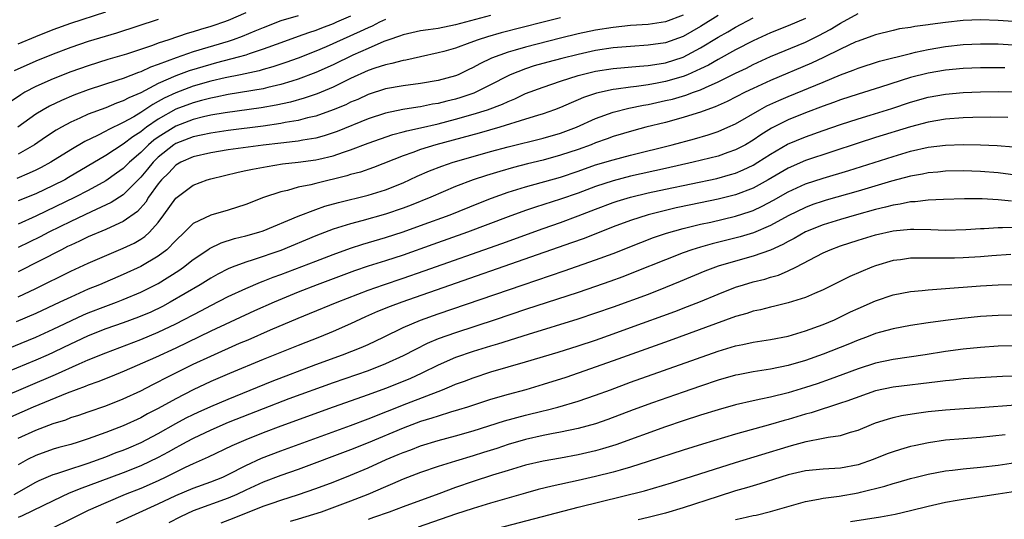
# Model space of a CAD drawing. Units: inches. Extents: x 2619000 to 2622000, y 1482000 to 1485000.
# Drawn here: x 2619733 to 2619846, y 1482658 to 1482715 of the extents above; entities that cross this region are included whole.
import ezdxf

# ---------------------------------------------------------------- set-up
doc = ezdxf.new("R2010")
doc.units = ezdxf.units.IN
doc.header["$MEASUREMENT"] = 0
doc.layers.add('LD26191482_2ft', color=232, linetype='Continuous')

msp = doc.modelspace()

# ---------------------------------------------------------------- linework, layer by layer
at = {"layer": 'LD26191482_2ft'}
for points, elevation in [([(2619849, 1482714.92), (2619845, 1482715.2), (2619843, 1482715.27), (2619841, 1482715.2), (2619839, 1482714.99), (2619837.25, 1482714.75), (2619837, 1482714.71), (2619835.48, 1482714.52), (2619835, 1482714.42), (2619833.75, 1482714.25), (2619833, 1482714.08), (2619831, 1482713.58), (2619830.59, 1482713.41), (2619829, 1482712.86), (2619828.75, 1482712.75), (2619827, 1482711.94), (2619825.04, 1482710.96), (2619823.68, 1482710.32), (2619819, 1482708.35), (2619817, 1482707.43), (2619816.11, 1482707), (2619814.05, 1482705.95), (2619812.67, 1482705.33), (2619811.73, 1482705), (2619811, 1482704.72), (2619810.61, 1482704.61), (2619809, 1482704.1), (2619807, 1482703.56), (2619804.74, 1482703), (2619803.37, 1482702.63), (2619801, 1482701.93), (2619800.33, 1482701.67), (2619799, 1482701.21), (2619798.48, 1482701), (2619797, 1482700.45), (2619795, 1482699.79), (2619793, 1482699.25), (2619791.2, 1482698.8), (2619789.61, 1482698.39), (2619788.05, 1482697.95), (2619786.51, 1482697.49), (2619785, 1482696.99), (2619783, 1482696.21), (2619780.18, 1482695), (2619777.91, 1482694.09), (2619777, 1482693.74), (2619775, 1482693.05), (2619772.29, 1482692.29), (2619771, 1482691.97), (2619769.49, 1482691.49), (2619769, 1482691.35), (2619767, 1482690.6), (2619763, 1482688.91), (2619759.84, 1482687.84), (2619759, 1482687.59), (2619757.47, 1482687), (2619757, 1482686.8), (2619755.81, 1482686.19), (2619755, 1482685.75), (2619753.8, 1482685), (2619750.38, 1482683), (2619749.49, 1482682.51), (2619748.14, 1482681.86), (2619746.73, 1482681.27), (2619745, 1482680.65), (2619743, 1482679.96), (2619741, 1482679.16), (2619738.19, 1482677.81), (2619737, 1482677.25), (2619736.42, 1482677), (2619735, 1482676.38), (2619728.36, 1482673.64)], 9340), ([(2619731, 1482677.36), (2619735, 1482679.01), (2619737, 1482679.9), (2619740.46, 1482681.54), (2619741, 1482681.77), (2619743, 1482682.56), (2619744.24, 1482683), (2619745, 1482683.29), (2619747, 1482684.13), (2619749, 1482685.15), (2619751.36, 1482686.64), (2619751.88, 1482687), (2619753, 1482687.89), (2619754.66, 1482689), (2619754.85, 1482689.15), (2619756.2, 1482689.8), (2619757.72, 1482690.28), (2619759, 1482690.58), (2619760.52, 1482691), (2619761, 1482691.15), (2619765, 1482692.84), (2619767, 1482693.61), (2619768.03, 1482693.97), (2619769.6, 1482694.4), (2619773, 1482695.23), (2619775, 1482695.85), (2619777, 1482696.66), (2619778.61, 1482697.39), (2619780, 1482698), (2619781.44, 1482698.56), (2619782.71, 1482699), (2619785, 1482699.67), (2619787, 1482700.22), (2619789, 1482700.76), (2619793, 1482701.77), (2619795, 1482702.33), (2619796.81, 1482703), (2619799, 1482704), (2619801, 1482704.73), (2619802.8, 1482705.2), (2619804.47, 1482705.53), (2619805, 1482705.61), (2619807, 1482706.04), (2619807.78, 1482706.22), (2619809.33, 1482706.67), (2619810.19, 1482707), (2619811, 1482707.29), (2619811.56, 1482707.56), (2619813, 1482708.18), (2619815, 1482709.18), (2619816.23, 1482709.77), (2619817, 1482710.17), (2619819, 1482711.07), (2619823, 1482712.73), (2619824.52, 1482713.48), (2619825.82, 1482714.18), (2619827, 1482714.91), (2619829, 1482716.01)], 9338), ([(2619759, 1482716.07), (2619757, 1482715.21), (2619756.45, 1482715), (2619755.37, 1482714.63), (2619755, 1482714.51), (2619753.83, 1482714.17), (2619753, 1482713.89), (2619752.3, 1482713.7), (2619750.23, 1482713), (2619749, 1482712.6), (2619748.36, 1482712.36), (2619745.37, 1482711.37), (2619743.26, 1482710.74), (2619741, 1482710.04), (2619739, 1482709.34), (2619737, 1482708.54), (2619735, 1482707.65), (2619733.77, 1482707), (2619733.28, 1482706.72), (2619732.11, 1482705.89)], 9318), ([(2619749, 1482715.32), (2619744.23, 1482713.77), (2619741, 1482712.79), (2619739, 1482712.13), (2619737, 1482711.37), (2619735, 1482710.54), (2619732.55, 1482709.45)], 9316), ([(2619823, 1482715.44), (2619821, 1482714.6), (2619819, 1482713.81), (2619817, 1482712.89), (2619815, 1482711.84), (2619813, 1482710.74), (2619811.9, 1482710.1), (2619811, 1482709.67), (2619809.5, 1482709), (2619809, 1482708.79), (2619807, 1482708.22), (2619806.04, 1482708.04), (2619805, 1482707.86), (2619803.67, 1482707.66), (2619803, 1482707.6), (2619801.36, 1482707.36), (2619801, 1482707.32), (2619799.1, 1482706.9), (2619797.61, 1482706.39), (2619797, 1482706.12), (2619796.2, 1482705.8), (2619795, 1482705.27), (2619794.29, 1482705), (2619793, 1482704.55), (2619792.36, 1482704.36), (2619791, 1482703.91), (2619788.07, 1482703), (2619785.68, 1482702.32), (2619780.74, 1482701), (2619779, 1482700.45), (2619778.12, 1482700.12), (2619777, 1482699.74), (2619773.61, 1482698.39), (2619772.12, 1482697.88), (2619771, 1482697.58), (2619770.56, 1482697.44), (2619767, 1482696.58), (2619766.43, 1482696.43), (2619765, 1482696.14), (2619763.78, 1482695.78), (2619763, 1482695.62), (2619761.04, 1482694.96), (2619759, 1482694.18), (2619757, 1482693.54), (2619755, 1482692.96), (2619753, 1482691.98), (2619752.01, 1482691), (2619751, 1482690.04), (2619749.97, 1482689), (2619749, 1482688.26), (2619747, 1482687.09), (2619745, 1482686.16), (2619742.29, 1482685), (2619741, 1482684.48), (2619739, 1482683.59), (2619737.77, 1482683), (2619735, 1482681.72), (2619732.75, 1482680.75)], 9336), ([(2619775, 1482715.32), (2619774.3, 1482715), (2619773.44, 1482714.56), (2619773, 1482714.38), (2619772.07, 1482713.93), (2619768.21, 1482712.21), (2619767, 1482711.69), (2619765, 1482710.91), (2619763.59, 1482710.41), (2619762.1, 1482709.9), (2619761, 1482709.6), (2619760.54, 1482709.46), (2619758.41, 1482709), (2619756.64, 1482708.64), (2619755, 1482708.25), (2619753, 1482707.7), (2619751, 1482706.95), (2619749.68, 1482706.32), (2619749, 1482705.93), (2619748.38, 1482705.62), (2619747, 1482704.69), (2619746.21, 1482704.21), (2619745, 1482703.53), (2619743.28, 1482702.72), (2619743, 1482702.54), (2619742.06, 1482702.06), (2619740.62, 1482701.38), (2619739, 1482700.42), (2619736.73, 1482699), (2619735.61, 1482698.39), (2619735, 1482698.1), (2619734.26, 1482697.74), (2619732.84, 1482697.16)], 9324), ([(2619765, 1482715.75), (2619763, 1482715.15), (2619761, 1482714.38), (2619760.03, 1482713.97), (2619758.61, 1482713.39), (2619757.56, 1482713), (2619757, 1482712.82), (2619753, 1482711.62), (2619751.05, 1482710.95), (2619749, 1482710.18), (2619748.12, 1482709.88), (2619747, 1482709.34), (2619746.74, 1482709.26), (2619745, 1482708.59), (2619744.37, 1482708.37), (2619741, 1482707.29), (2619739.34, 1482706.66), (2619737.93, 1482706.07), (2619736.58, 1482705.42), (2619735.84, 1482705), (2619735, 1482704.49), (2619732.96, 1482703)], 9320), ([(2619733, 1482712.53), (2619735, 1482713.37), (2619737, 1482714.17), (2619739, 1482714.9), (2619743, 1482716.19)], 9314), ([(2619809, 1482715.8), (2619807, 1482715.06), (2619805, 1482714.76), (2619803, 1482714.62), (2619801, 1482714.41), (2619799, 1482714.09), (2619797, 1482713.67), (2619795, 1482713.2), (2619791, 1482712.17), (2619789.82, 1482711.82), (2619789, 1482711.59), (2619787.1, 1482710.9), (2619785.75, 1482710.25), (2619785, 1482709.82), (2619784.44, 1482709.56), (2619783.28, 1482709), (2619783, 1482708.88), (2619781, 1482708.33), (2619779, 1482708), (2619777, 1482707.74), (2619775, 1482707.38), (2619773, 1482706.74), (2619771.81, 1482706.19), (2619771, 1482705.85), (2619770.43, 1482705.57), (2619769, 1482704.98), (2619767, 1482704.27), (2619766.06, 1482704.06), (2619765, 1482703.76), (2619763.53, 1482703.53), (2619763, 1482703.42), (2619761, 1482703.14), (2619757, 1482702.63), (2619755, 1482702.33), (2619753.92, 1482702.08), (2619753, 1482701.91), (2619751, 1482701.13), (2619750.8, 1482701), (2619749, 1482699.58), (2619748.41, 1482699), (2619747.78, 1482698.22), (2619747, 1482697.29), (2619745, 1482695.29), (2619743.61, 1482694.39), (2619741.33, 1482693.33), (2619739, 1482692.22), (2619736.5, 1482691), (2619735.51, 1482690.49), (2619733, 1482689.25)], 9330), ([(2619813, 1482715.78), (2619811, 1482714.52), (2619809, 1482713.37), (2619807, 1482712.66), (2619805, 1482712.38), (2619803, 1482712.25), (2619801, 1482712.07), (2619799, 1482711.76), (2619797, 1482711.33), (2619795.13, 1482710.87), (2619793.55, 1482710.45), (2619791.99, 1482710.01), (2619791, 1482709.68), (2619789.25, 1482709), (2619789, 1482708.89), (2619787, 1482707.85), (2619785.3, 1482707), (2619785.09, 1482706.91), (2619783.6, 1482706.4), (2619783, 1482706.22), (2619782.01, 1482705.99), (2619781, 1482705.72), (2619780.37, 1482705.63), (2619779, 1482705.35), (2619778.69, 1482705.31), (2619776.98, 1482705.02), (2619775, 1482704.61), (2619773, 1482703.95), (2619769.47, 1482702.53), (2619769, 1482702.36), (2619767.98, 1482702.02), (2619767, 1482701.76), (2619765.52, 1482701.52), (2619765, 1482701.41), (2619764.64, 1482701.36), (2619763, 1482701.19), (2619761, 1482700.95), (2619757, 1482700.4), (2619755, 1482700.08), (2619753, 1482699.63), (2619751.59, 1482699), (2619751, 1482698.65), (2619750.2, 1482697.8), (2619749.39, 1482697), (2619749, 1482696.52), (2619747.91, 1482695), (2619747.57, 1482694.43), (2619746.62, 1482693.38), (2619745, 1482692.21), (2619743.59, 1482691.59), (2619743, 1482691.3), (2619741, 1482690.46), (2619740.02, 1482689.98), (2619739, 1482689.53), (2619738.65, 1482689.35), (2619737.93, 1482689), (2619733, 1482686.49)], 9332), ([(2619787, 1482715.76), (2619784.11, 1482715), (2619783, 1482714.69), (2619781, 1482714.29), (2619779.85, 1482714.15), (2619779, 1482714.01), (2619777, 1482713.57), (2619776.6, 1482713.4), (2619775.36, 1482713), (2619774.8, 1482712.79), (2619773, 1482712.02), (2619771.23, 1482711.23), (2619769, 1482710.14), (2619767, 1482709.25), (2619765, 1482708.49), (2619764.28, 1482708.28), (2619763, 1482707.87), (2619761.54, 1482707.54), (2619761, 1482707.4), (2619757, 1482706.73), (2619755.57, 1482706.43), (2619755, 1482706.33), (2619753.96, 1482706.04), (2619753, 1482705.81), (2619751, 1482705.05), (2619749, 1482703.92), (2619747.66, 1482703), (2619747.28, 1482702.72), (2619747, 1482702.49), (2619746.09, 1482701.91), (2619745, 1482701.05), (2619743, 1482699.76), (2619738.75, 1482697.25), (2619738.31, 1482697), (2619737, 1482696.33), (2619735, 1482695.4), (2619733, 1482694.57)], 9326), ([(2619771, 1482715.71), (2619769.39, 1482715), (2619769, 1482714.83), (2619767.67, 1482714.33), (2619767, 1482714.06), (2619766.19, 1482713.81), (2619765, 1482713.36), (2619763, 1482712.66), (2619761, 1482711.91), (2619759.39, 1482711.39), (2619759, 1482711.24), (2619758.15, 1482711), (2619755.65, 1482710.35), (2619755, 1482710.19), (2619752.54, 1482709.46), (2619751, 1482708.88), (2619749, 1482707.99), (2619747, 1482706.95), (2619745.63, 1482706.37), (2619745, 1482706.01), (2619744.24, 1482705.76), (2619743, 1482705.23), (2619741, 1482704.48), (2619740.03, 1482704.03), (2619739, 1482703.58), (2619737.93, 1482703), (2619737.34, 1482702.66), (2619736.13, 1482701.87), (2619734.87, 1482701), (2619733, 1482699.94)], 9322), ([(2619795, 1482715.51), (2619793.01, 1482715.01), (2619788.22, 1482713.78), (2619786.66, 1482713.34), (2619785.59, 1482713), (2619784.64, 1482712.64), (2619783, 1482712.05), (2619781.66, 1482711.66), (2619781, 1482711.49), (2619779, 1482711.06), (2619777.32, 1482710.68), (2619777, 1482710.63), (2619775.72, 1482710.28), (2619775, 1482710.15), (2619773.76, 1482709.76), (2619773, 1482709.49), (2619771, 1482708.57), (2619769, 1482707.6), (2619767.17, 1482706.83), (2619765.69, 1482706.31), (2619764.13, 1482705.87), (2619762.49, 1482705.51), (2619760.77, 1482705.23), (2619756.65, 1482704.65), (2619755, 1482704.37), (2619754.19, 1482704.19), (2619753, 1482703.9), (2619751, 1482703.14), (2619749, 1482701.88), (2619748.49, 1482701.51), (2619747.9, 1482701), (2619747, 1482700.12), (2619745.71, 1482699), (2619745, 1482698.29), (2619744.25, 1482697.75), (2619743, 1482696.89), (2619741, 1482695.78), (2619739.52, 1482695), (2619735, 1482692.82), (2619733, 1482691.91)], 9328), ([(2619733, 1482683.63), (2619735, 1482684.58), (2619739, 1482686.56), (2619741, 1482687.46), (2619745, 1482689.17), (2619746.24, 1482689.76), (2619747, 1482690.21), (2619747.48, 1482690.52), (2619748.01, 1482691), (2619749, 1482692.12), (2619749.66, 1482693), (2619751, 1482694.91), (2619753, 1482696.38), (2619754.61, 1482697), (2619755, 1482697.12), (2619758.13, 1482697.87), (2619759, 1482698.04), (2619759.78, 1482698.22), (2619761.47, 1482698.53), (2619763.2, 1482698.8), (2619765, 1482699.01), (2619767, 1482699.27), (2619767.37, 1482699.37), (2619769, 1482699.75), (2619770.17, 1482700.17), (2619771, 1482700.43), (2619773, 1482701.19), (2619775.84, 1482702.16), (2619777, 1482702.47), (2619777.41, 1482702.59), (2619779, 1482702.94), (2619781, 1482703.41), (2619783, 1482703.92), (2619785, 1482704.48), (2619786.63, 1482705), (2619788.36, 1482705.64), (2619789, 1482705.96), (2619789.75, 1482706.25), (2619791, 1482706.84), (2619793, 1482707.6), (2619795, 1482708.28), (2619797, 1482708.92), (2619797.31, 1482709), (2619799, 1482709.4), (2619801, 1482709.72), (2619804, 1482710), (2619805, 1482710.07), (2619806.25, 1482710.25), (2619807, 1482710.37), (2619809, 1482711.01), (2619811, 1482712.07), (2619813, 1482713.29), (2619814.1, 1482713.9), (2619815, 1482714.44), (2619817, 1482715.5)], 9334), ([(2619731, 1482672.08), (2619737.27, 1482674.73), (2619739.95, 1482675.95), (2619741, 1482676.4), (2619743, 1482677.23), (2619747, 1482678.75), (2619749, 1482679.56), (2619751, 1482680.51), (2619753.95, 1482682.06), (2619755, 1482682.63), (2619757, 1482683.64), (2619759, 1482684.58), (2619760.7, 1482685.3), (2619761, 1482685.4), (2619762.15, 1482685.85), (2619763, 1482686.15), (2619767, 1482687.7), (2619769, 1482688.46), (2619771, 1482689.18), (2619772.38, 1482689.62), (2619775, 1482690.39), (2619777, 1482691.04), (2619779, 1482691.76), (2619782.37, 1482693), (2619785.66, 1482694.34), (2619787.1, 1482694.9), (2619789, 1482695.56), (2619791, 1482696.18), (2619795, 1482697.31), (2619797, 1482697.98), (2619799, 1482698.69), (2619801, 1482699.28), (2619803, 1482699.81), (2619807.75, 1482701), (2619810.32, 1482701.68), (2619811.87, 1482702.13), (2619813, 1482702.51), (2619814.13, 1482703), (2619815, 1482703.4), (2619817.76, 1482705), (2619818.57, 1482705.43), (2619819.93, 1482706.07), (2619821, 1482706.53), (2619825, 1482708.17), (2619827, 1482709), (2619828.46, 1482709.54), (2619829, 1482709.77), (2619831.45, 1482710.55), (2619835, 1482711.45), (2619835.57, 1482711.57), (2619837, 1482711.89), (2619839, 1482712.25), (2619841, 1482712.47), (2619843, 1482712.55), (2619845, 1482712.52), (2619849, 1482712.28)], 9342), ([(2619845.78, 1482709.78), (2619845, 1482709.81), (2619843, 1482709.81), (2619841, 1482709.73), (2619839, 1482709.54), (2619837, 1482709.19), (2619835, 1482708.67), (2619831.57, 1482707.57), (2619829, 1482706.79), (2619827, 1482706.14), (2619826.18, 1482705.82), (2619825, 1482705.41), (2619823, 1482704.66), (2619821, 1482703.84), (2619819.12, 1482702.88), (2619817.88, 1482702.12), (2619817, 1482701.52), (2619816.12, 1482701), (2619815, 1482700.4), (2619814.1, 1482700.1), (2619813, 1482699.7), (2619810.14, 1482699), (2619807, 1482698.3), (2619803, 1482697.39), (2619801, 1482696.88), (2619799, 1482696.23), (2619797, 1482695.48), (2619795, 1482694.78), (2619792.13, 1482693.87), (2619791, 1482693.48), (2619789, 1482692.76), (2619784.35, 1482691), (2619780.41, 1482689.59), (2619777, 1482688.39), (2619775, 1482687.73), (2619773, 1482687.11), (2619771.43, 1482686.57), (2619767.19, 1482685), (2619765, 1482684.14), (2619762.25, 1482683), (2619760, 1482682), (2619755, 1482679.69), (2619751, 1482677.74), (2619748.68, 1482676.68), (2619745.12, 1482675.12), (2619743.54, 1482674.46), (2619742.1, 1482673.9), (2619741, 1482673.52), (2619740.64, 1482673.36), (2619738.6, 1482672.6), (2619734.69, 1482671), (2619732.13, 1482669.87)], 9344), ([(2619733, 1482667.45), (2619735, 1482668.38), (2619737, 1482669.13), (2619738.43, 1482669.57), (2619739, 1482669.8), (2619739.91, 1482670.09), (2619741, 1482670.48), (2619743, 1482671.17), (2619745, 1482671.95), (2619747, 1482672.88), (2619748.4, 1482673.6), (2619749, 1482673.88), (2619749.73, 1482674.27), (2619751.17, 1482675), (2619753, 1482675.9), (2619755, 1482676.84), (2619758.3, 1482678.3), (2619759.28, 1482678.71), (2619761.83, 1482679.83), (2619765, 1482681.18), (2619766.31, 1482681.69), (2619769.44, 1482683), (2619773, 1482684.39), (2619774.77, 1482685), (2619777, 1482685.74), (2619779.42, 1482686.58), (2619788.28, 1482689.72), (2619793, 1482691.43), (2619795, 1482692.13), (2619797, 1482692.86), (2619799, 1482693.65), (2619801, 1482694.41), (2619801.45, 1482694.55), (2619803, 1482695.02), (2619805, 1482695.49), (2619807, 1482695.93), (2619812.84, 1482697.16), (2619814.42, 1482697.58), (2619815, 1482697.76), (2619815.88, 1482698.12), (2619817, 1482698.67), (2619817.55, 1482699), (2619819, 1482699.93), (2619820.95, 1482701.05), (2619823, 1482701.92), (2619825, 1482702.63), (2619827, 1482703.32), (2619829, 1482703.97), (2619830.37, 1482704.37), (2619832.86, 1482705.14), (2619835, 1482705.85), (2619837, 1482706.44), (2619839, 1482706.8), (2619841, 1482706.97), (2619843, 1482707.04), (2619845, 1482707.07), (2619847, 1482707.06)], 9346), ([(2619846.12, 1482704.12), (2619844.15, 1482704.15), (2619842.12, 1482704.12), (2619841, 1482704.08), (2619839, 1482703.94), (2619837, 1482703.6), (2619835, 1482703.05), (2619831, 1482701.82), (2619829, 1482701.18), (2619823, 1482699.19), (2619821, 1482698.33), (2619818.72, 1482697), (2619817, 1482696.04), (2619815, 1482695.27), (2619813, 1482694.78), (2619809.87, 1482694.13), (2619808.22, 1482693.78), (2619807, 1482693.49), (2619805, 1482692.99), (2619803, 1482692.35), (2619801, 1482691.62), (2619797.7, 1482690.3), (2619796.23, 1482689.77), (2619776.84, 1482683), (2619775.5, 1482682.5), (2619774.07, 1482681.93), (2619772.69, 1482681.31), (2619771, 1482680.52), (2619769, 1482679.64), (2619767.43, 1482679), (2619765, 1482678.06), (2619761, 1482676.45), (2619757.15, 1482674.85), (2619755, 1482673.93), (2619753, 1482673), (2619751, 1482671.97), (2619749, 1482670.85), (2619747.77, 1482670.23), (2619747, 1482669.79), (2619745, 1482668.86), (2619743, 1482668.1), (2619741, 1482667.37), (2619739.85, 1482667), (2619739, 1482666.74), (2619737.63, 1482666.37), (2619737, 1482666.18), (2619735, 1482665.47), (2619734.07, 1482665), (2619733, 1482664.42)], 9348), ([(2619732.52, 1482661), (2619735, 1482662.41), (2619735.39, 1482662.61), (2619737, 1482663.29), (2619737.41, 1482663.41), (2619739, 1482663.96), (2619740.41, 1482664.41), (2619741, 1482664.61), (2619743, 1482665.33), (2619744.2, 1482665.8), (2619745, 1482666.1), (2619745.64, 1482666.36), (2619747.04, 1482666.96), (2619749, 1482667.98), (2619751, 1482669.12), (2619752.21, 1482669.79), (2619753, 1482670.18), (2619753.56, 1482670.44), (2619755, 1482671.08), (2619757, 1482671.93), (2619762.03, 1482673.97), (2619767, 1482675.88), (2619770.08, 1482677), (2619772.19, 1482677.81), (2619773, 1482678.18), (2619774.75, 1482679), (2619777, 1482680.09), (2619779, 1482680.95), (2619781, 1482681.67), (2619790.72, 1482685), (2619795.42, 1482686.58), (2619799, 1482687.83), (2619801, 1482688.58), (2619804.16, 1482689.84), (2619805.61, 1482690.39), (2619807.11, 1482690.89), (2619809, 1482691.42), (2619811, 1482691.91), (2619812.16, 1482692.16), (2619815, 1482692.82), (2619816.65, 1482693.35), (2619817, 1482693.48), (2619818.04, 1482693.96), (2619819.34, 1482694.66), (2619821, 1482695.61), (2619823, 1482696.52), (2619825, 1482697.18), (2619827.95, 1482698.05), (2619833, 1482699.67), (2619835, 1482700.25), (2619837, 1482700.71), (2619839, 1482700.96), (2619841, 1482701.02), (2619843, 1482701), (2619844.91, 1482700.91), (2619846.76, 1482700.76)], 9350), ([(2619847, 1482697.52), (2619845, 1482697.79), (2619843, 1482697.94), (2619841, 1482698), (2619839, 1482697.97), (2619838.12, 1482697.88), (2619837, 1482697.8), (2619836.35, 1482697.65), (2619835, 1482697.42), (2619832.83, 1482696.83), (2619829, 1482695.7), (2619825.34, 1482694.66), (2619825, 1482694.55), (2619823.84, 1482694.16), (2619823, 1482693.84), (2619821, 1482692.87), (2619819, 1482691.77), (2619817.06, 1482690.94), (2619815.53, 1482690.47), (2619812.32, 1482689.68), (2619811, 1482689.31), (2619810, 1482689), (2619809, 1482688.65), (2619807, 1482687.86), (2619803.54, 1482686.46), (2619802.1, 1482685.9), (2619800.64, 1482685.36), (2619799, 1482684.78), (2619797, 1482684.11), (2619791, 1482682.16), (2619787.53, 1482681), (2619783, 1482679.51), (2619781, 1482678.8), (2619779.74, 1482678.26), (2619778.4, 1482677.6), (2619777, 1482676.86), (2619775, 1482675.94), (2619773, 1482675.16), (2619769, 1482673.79), (2619763.94, 1482671.94), (2619761, 1482670.81), (2619757, 1482669.23), (2619755, 1482668.38), (2619753, 1482667.43), (2619752.19, 1482667), (2619751.43, 1482666.57), (2619751, 1482666.35), (2619750.15, 1482665.85), (2619749, 1482665.25), (2619747, 1482664.31), (2619745, 1482663.51), (2619741, 1482661.99), (2619740.27, 1482661.73), (2619738.84, 1482661.16), (2619737, 1482660.31), (2619733.44, 1482658.56), (2619733, 1482658.39)], 9352), ([(2619846.54, 1482694.54), (2619845, 1482694.72), (2619843.18, 1482694.82), (2619841.18, 1482694.82), (2619838.75, 1482694.75), (2619837, 1482694.67), (2619835.52, 1482694.48), (2619835, 1482694.47), (2619833.8, 1482694.2), (2619833, 1482694.09), (2619832.15, 1482693.85), (2619831, 1482693.59), (2619828.82, 1482693), (2619827, 1482692.47), (2619825, 1482691.84), (2619823, 1482691.04), (2619821.71, 1482690.29), (2619821, 1482689.93), (2619820.42, 1482689.58), (2619819, 1482688.94), (2619817, 1482688.25), (2619815, 1482687.7), (2619813, 1482687.11), (2619812.69, 1482687), (2619811.47, 1482686.53), (2619808.65, 1482685.35), (2619807, 1482684.67), (2619805, 1482683.89), (2619801, 1482682.43), (2619799, 1482681.73), (2619796.95, 1482681.05), (2619791.3, 1482679.3), (2619787.8, 1482678.2), (2619787, 1482677.97), (2619785, 1482677.35), (2619783, 1482676.66), (2619781, 1482675.8), (2619779.13, 1482674.87), (2619777.75, 1482674.25), (2619775, 1482673.13), (2619773, 1482672.4), (2619769, 1482670.99), (2619763, 1482668.82), (2619761, 1482668.07), (2619759, 1482667.28), (2619757.41, 1482666.59), (2619754.72, 1482665.28), (2619753, 1482664.52), (2619752.1, 1482664.1), (2619749.88, 1482663), (2619749, 1482662.58), (2619747, 1482661.71), (2619745.21, 1482661), (2619743, 1482660.08), (2619741, 1482659.18), (2619739.53, 1482658.47), (2619739, 1482658.2), (2619736.86, 1482657.14)], 9354), ([(2619744.24, 1482657.76), (2619749, 1482659.93), (2619751, 1482660.89), (2619753, 1482661.74), (2619755, 1482662.45), (2619756.37, 1482663), (2619757, 1482663.3), (2619759, 1482664.35), (2619760.82, 1482665.18), (2619763, 1482666.01), (2619771, 1482668.91), (2619773, 1482669.66), (2619777.42, 1482671.42), (2619781.5, 1482673), (2619782.57, 1482673.43), (2619783, 1482673.62), (2619784.01, 1482673.98), (2619785, 1482674.37), (2619787.04, 1482675.04), (2619791, 1482676.19), (2619794.71, 1482677.29), (2619797, 1482678.01), (2619799, 1482678.67), (2619801, 1482679.37), (2619803, 1482680.09), (2619808.06, 1482681.94), (2619809.51, 1482682.49), (2619811, 1482683.08), (2619813, 1482683.92), (2619815, 1482684.71), (2619815.89, 1482685), (2619817, 1482685.32), (2619818.35, 1482685.65), (2619819, 1482685.85), (2619819.9, 1482686.1), (2619821, 1482686.57), (2619821.89, 1482687), (2619825, 1482688.64), (2619825.82, 1482689), (2619827, 1482689.43), (2619829, 1482690.08), (2619831, 1482690.7), (2619833, 1482691.16), (2619835, 1482691.35), (2619835.36, 1482691.36), (2619837.32, 1482691.32), (2619839, 1482691.25), (2619841.31, 1482691.31), (2619843, 1482691.43), (2619843.43, 1482691.43), (2619845, 1482691.55), (2619845.53, 1482691.53), (2619847, 1482691.58)], 9356), ([(2619846.46, 1482688.46), (2619844.29, 1482688.29), (2619843, 1482688.17), (2619841, 1482688.06), (2619840.04, 1482688.04), (2619838.02, 1482688.02), (2619837, 1482688.05), (2619836.02, 1482688.02), (2619835, 1482688.03), (2619833.86, 1482687.86), (2619833, 1482687.76), (2619831, 1482687.17), (2619830.57, 1482687), (2619828.06, 1482685.94), (2619825, 1482684.43), (2619824.01, 1482684.01), (2619823, 1482683.55), (2619821, 1482682.91), (2619819.47, 1482682.53), (2619819, 1482682.43), (2619817.86, 1482682.14), (2619817, 1482681.96), (2619816.28, 1482681.72), (2619815, 1482681.36), (2619807.4, 1482678.6), (2619801, 1482676.29), (2619797, 1482674.88), (2619795.6, 1482674.4), (2619793, 1482673.59), (2619791.02, 1482673), (2619789, 1482672.45), (2619787, 1482671.86), (2619784.36, 1482671), (2619783.32, 1482670.68), (2619782.43, 1482670.43), (2619781, 1482669.99), (2619780.27, 1482669.73), (2619779, 1482669.35), (2619777, 1482668.61), (2619773, 1482666.91), (2619771, 1482666.11), (2619765, 1482663.89), (2619763, 1482663.18), (2619761, 1482662.42), (2619759, 1482661.5), (2619757.97, 1482661), (2619757, 1482660.58), (2619753, 1482659.14), (2619751.54, 1482658.46), (2619750.21, 1482657.79)], 9358), ([(2619756.21, 1482657.79), (2619757.67, 1482658.33), (2619761, 1482659.67), (2619762.04, 1482660.04), (2619763, 1482660.36), (2619765.02, 1482661), (2619767, 1482661.69), (2619769, 1482662.44), (2619771, 1482663.21), (2619773, 1482664.05), (2619775.05, 1482665), (2619776.42, 1482665.58), (2619777, 1482665.83), (2619777.86, 1482666.14), (2619779, 1482666.58), (2619781, 1482667.19), (2619783, 1482667.72), (2619785, 1482668.28), (2619788.58, 1482669.42), (2619791, 1482670.07), (2619793, 1482670.57), (2619793.36, 1482670.64), (2619794.69, 1482671), (2619797, 1482671.67), (2619799, 1482672.36), (2619800.69, 1482673), (2619803, 1482673.85), (2619810.54, 1482676.54), (2619813, 1482677.39), (2619815, 1482678), (2619815.83, 1482678.17), (2619817, 1482678.44), (2619819, 1482678.73), (2619821, 1482679.11), (2619823, 1482679.71), (2619825, 1482680.45), (2619826.31, 1482681), (2619827, 1482681.32), (2619828.12, 1482681.88), (2619829, 1482682.29), (2619831, 1482683.16), (2619833, 1482683.83), (2619835, 1482684.23), (2619836.34, 1482684.34), (2619837, 1482684.42), (2619838.51, 1482684.51), (2619843, 1482684.86), (2619845, 1482684.99), (2619847, 1482685.02)], 9360), ([(2619847, 1482681.5), (2619845, 1482681.48), (2619843, 1482681.35), (2619840.87, 1482681.13), (2619839, 1482680.9), (2619837, 1482680.63), (2619835, 1482680.34), (2619833, 1482679.97), (2619831.58, 1482679.58), (2619831, 1482679.41), (2619829.95, 1482679), (2619829, 1482678.66), (2619827.83, 1482678.17), (2619825, 1482677.06), (2619823, 1482676.35), (2619821, 1482675.76), (2619819, 1482675.35), (2619817, 1482675.05), (2619815.29, 1482674.71), (2619815, 1482674.65), (2619813, 1482674.07), (2619811, 1482673.41), (2619809, 1482672.73), (2619805.49, 1482671.49), (2619803.31, 1482670.69), (2619800.41, 1482669.59), (2619799, 1482669.1), (2619797, 1482668.55), (2619795, 1482668.13), (2619793.94, 1482667.94), (2619793, 1482667.75), (2619791, 1482667.31), (2619789, 1482666.73), (2619787.71, 1482666.29), (2619786.19, 1482665.81), (2619785, 1482665.43), (2619783, 1482664.84), (2619781, 1482664.21), (2619779, 1482663.52), (2619777, 1482662.76), (2619775.78, 1482662.22), (2619775, 1482661.9), (2619772.95, 1482661), (2619771, 1482660.24), (2619767.61, 1482659), (2619765, 1482658.18), (2619764.08, 1482657.92)], 9362), ([(2619847, 1482678.01), (2619845, 1482677.97), (2619843, 1482677.83), (2619841, 1482677.63), (2619839, 1482677.36), (2619836.69, 1482677), (2619833, 1482676.46), (2619831, 1482676.03), (2619829, 1482675.39), (2619827.27, 1482674.73), (2619825.81, 1482674.19), (2619824.32, 1482673.68), (2619823, 1482673.26), (2619821, 1482672.65), (2619819, 1482672.15), (2619817.9, 1482671.9), (2619817, 1482671.73), (2619815, 1482671.27), (2619813, 1482670.7), (2619811, 1482670.08), (2619809, 1482669.42), (2619807, 1482668.74), (2619801.3, 1482666.7), (2619799.77, 1482666.23), (2619799, 1482666.02), (2619797, 1482665.55), (2619795, 1482665.16), (2619793, 1482664.81), (2619791, 1482664.36), (2619789, 1482663.77), (2619787.22, 1482663.22), (2619785, 1482662.5), (2619783, 1482661.81), (2619781.09, 1482661.09), (2619777, 1482659.61), (2619775.42, 1482659), (2619773.63, 1482658.37), (2619773, 1482658.17)], 9364), ([(2619847, 1482674.55), (2619845.5, 1482674.5), (2619841, 1482674.23), (2619839.9, 1482674.1), (2619839, 1482674.02), (2619838.1, 1482673.9), (2619833, 1482673.28), (2619831, 1482672.86), (2619827.7, 1482671.7), (2619827, 1482671.44), (2619823.64, 1482670.36), (2619823, 1482670.2), (2619821, 1482669.59), (2619820.54, 1482669.46), (2619819, 1482669), (2619815, 1482667.9), (2619811.22, 1482666.78), (2619809, 1482666.09), (2619805, 1482664.77), (2619803, 1482664.13), (2619801.8, 1482663.8), (2619801, 1482663.56), (2619799, 1482663.06), (2619797, 1482662.6), (2619794.04, 1482661.96), (2619792.43, 1482661.57), (2619791, 1482661.18), (2619787, 1482660.04), (2619785, 1482659.42), (2619783, 1482658.75), (2619778.72, 1482657.28)], 9366), ([(2619786.95, 1482656.95), (2619797, 1482659.58), (2619804.58, 1482661.42), (2619807.66, 1482662.34), (2619815, 1482664.67), (2619821, 1482666.51), (2619821.4, 1482666.6), (2619823.08, 1482667.08), (2619825, 1482667.44), (2619825.58, 1482667.58), (2619827, 1482667.76), (2619828.13, 1482668.13), (2619829, 1482668.36), (2619830.52, 1482669), (2619831, 1482669.19), (2619832.36, 1482669.64), (2619833, 1482669.82), (2619833.96, 1482670.04), (2619835.67, 1482670.33), (2619837, 1482670.5), (2619839, 1482670.71), (2619841.14, 1482670.86), (2619843, 1482670.96), (2619847, 1482671.25)], 9368), ([(2619845.83, 1482667.83), (2619843, 1482667.53), (2619841, 1482667.39), (2619839, 1482667.23), (2619837.06, 1482666.94), (2619835.41, 1482666.59), (2619835, 1482666.49), (2619833.84, 1482666.16), (2619833, 1482665.9), (2619832.34, 1482665.66), (2619830.72, 1482665), (2619829, 1482664.41), (2619827, 1482664.02), (2619825, 1482663.91), (2619823, 1482663.72), (2619821, 1482663.25), (2619820.18, 1482663), (2619817.78, 1482662.22), (2619817, 1482662), (2619816.24, 1482661.76), (2619815, 1482661.42), (2619813, 1482660.79), (2619809, 1482659.48), (2619807, 1482658.87), (2619805, 1482658.38), (2619803.87, 1482658.13)], 9370), ([(2619815, 1482658.16), (2619815.7, 1482658.3), (2619817, 1482658.61), (2619817.34, 1482658.66), (2619819, 1482659.06), (2619823, 1482660.23), (2619824.49, 1482660.49), (2619825, 1482660.61), (2619826.83, 1482660.83), (2619829, 1482661.2), (2619829.28, 1482661.28), (2619832.05, 1482661.95), (2619833, 1482662.26), (2619833.59, 1482662.41), (2619835, 1482662.83), (2619835.66, 1482663), (2619837, 1482663.34), (2619839, 1482663.72), (2619839.81, 1482663.81), (2619841, 1482663.96), (2619843, 1482664.13), (2619845, 1482664.37), (2619847, 1482664.66)], 9372), ([(2619847, 1482661.35), (2619845, 1482661.04), (2619841, 1482660.46), (2619840.32, 1482660.32), (2619839, 1482660.09), (2619837, 1482659.63), (2619835, 1482659.13), (2619833.26, 1482658.74), (2619831.56, 1482658.44), (2619828.12, 1482657.88)], 9374)]:
    msp.add_lwpolyline(points, dxfattribs=dict(at, elevation=elevation))

doc.saveas('drawing.dxf')
